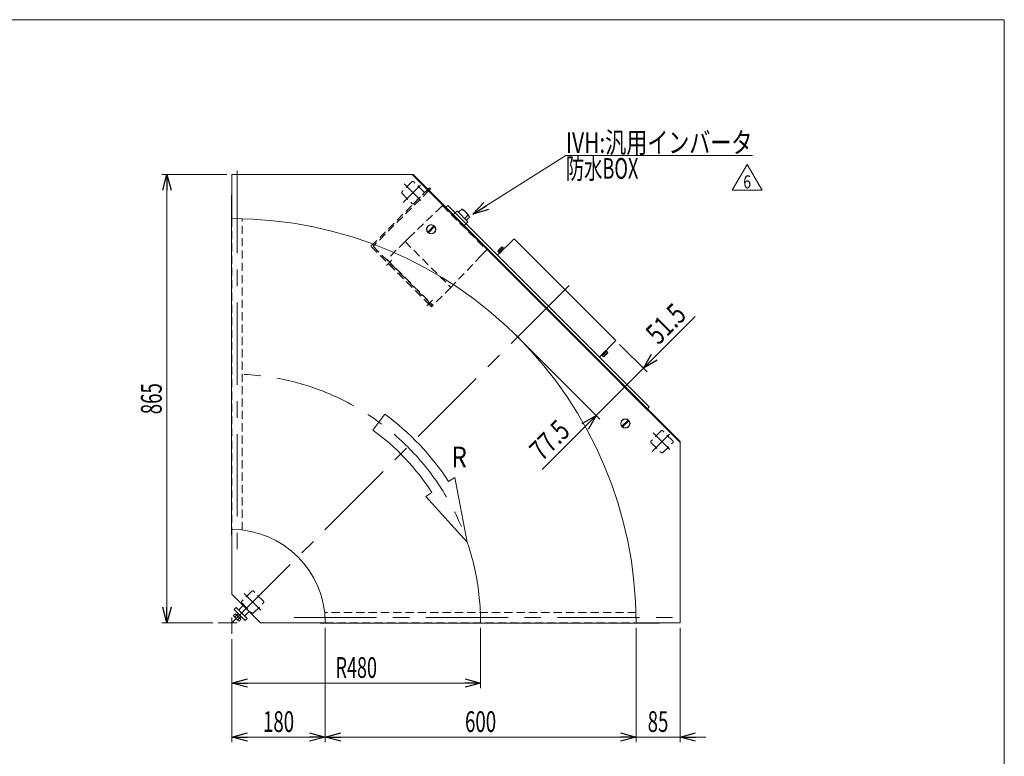
# Model space of a CAD drawing. Units: millimetres. Extents: x -1970 to 1970, y -1352 to 1351.
# Drawn here: x 69 to 1970, y -70 to 1351 of the extents above; entities that cross this region are included whole.
import ezdxf
from ezdxf.enums import TextEntityAlignment as Align

# ---------------------------------------------------------------- set-up
doc = ezdxf.new("R2010")
doc.units = ezdxf.units.MM
doc.header["$LTSCALE"] = 2.5
doc.linetypes.add('CENTERX2', pattern=[101.6, 63.5, -12.7, 12.7, -12.7])
doc.linetypes.add('DASHED2', pattern=[9.525, 6.35, -3.175])
for name, color, linetype in [('L-3', 7, 'Continuous'), ('L-6', 7, 'Continuous'), ('Layer0008', 7, 'Continuous'), ('Layer0097', 7, 'Continuous'), ('ZUWAKU', 7, 'Continuous')]:
    doc.layers.add(name, color=color, linetype=linetype)
doc.styles.add('dcStyle0', font='ＭＳ Ｐゴシック', dxfattribs={"width": 1.5})
doc.styles.add('dcStyle1', font='txt.shx', dxfattribs={"width": 1.2, "bigfont": 'bigfont'})
doc.dimstyles.new('dc_Rotated', dxfattribs={"dimtxt": 40, "dimasz": 30.000019, "dimexe": 10, "dimexo": 10, "dimgap": 10, "dimtad": 3, "dimdsep": 46, "dimtxsty": 'dcStyle0', "dimblk1": 'OPEN30', "dimblk2": 'OPEN30', "dimsah": 1, "dimcen": 0.09, "dimclrd": 2, "dimclre": 2, "dimclrt": 2, "dimadec": 0, "dimazin": 2, "dimtfac": 1, "dimtdec": 4, "dimtmove": 0, "dimatfit": 3, "dimfxl": 1, "dimarcsym": 1})

# ---------------------------------------------------------------- blocks, each defined once
blk = doc.blocks.new('_Open30')
at = {"color": 0, "linetype": 'ByBlock', "lineweight": -2}
for p, q in [((-1, 0.267949), (0, 0)), ((0, 0), (-1, -0.267949)), ((0, 0), (-1, 0))]:
    blk.add_line(p, q, dxfattribs=at)
blk = doc.blocks.new('*D1')
at = {"color": 2, "linetype": 'Continuous', "lineweight": 13}
for p, q in [((959.1, 177.3), (959.1, 61)), ((479.1, 155.8), (479.1, 61)), ((479.1, 71), (959.1, 71))]:
    blk.add_line(p, q, dxfattribs=at)
at = {"color": 2, "xscale": 30.00002807615286, "yscale": 29.99989368223643}
for p, rotation in [((479.1, 71), 180), ((959.1, 71), 360)]:
    blk.add_blockref('_Open30', p, dxfattribs=dict(at, rotation=rotation))
at = {"color": 2, "style": 'dcStyle0', "width": 0.647006}
blk.add_text('R480', height=40, dxfattribs=at).set_placement((679.1, 81), (759.1, 81), align=Align.FIT)
blk = doc.blocks.new('*D2')
at = {"color": 2, "linetype": 'Continuous', "lineweight": 13}
for p, q in [((469.1, 1052.3), (343.6, 1052.3)), ((353.6, 187.3), (353.6, 1052.3)), ((442.4, 187.3), (343.6, 187.3))]:
    blk.add_line(p, q, dxfattribs=at)
at = {"color": 2, "xscale": 30.00002807615286, "yscale": 29.99989368223643}
for p, rotation in [((353.6, 1052.3), 90), ((353.6, 187.3), 270)]:
    blk.add_blockref('_Open30', p, dxfattribs=dict(at, rotation=rotation))
at = {"color": 2, "style": 'dcStyle0', "width": 0.6875}
blk.add_text('865', height=40, rotation=90, dxfattribs=at).set_placement((343.6, 589.8), (343.6, 649.8), align=Align.FIT)
blk = doc.blocks.new('*D7')
at = {"color": 2, "linetype": 'Continuous', "lineweight": 13}
for p, q in [((659.1, 177.3), (659.1, -43.4)), ((479.1, 155.8), (479.1, -43.4)), ((479.1, -33.4), (659.1, -33.4))]:
    blk.add_line(p, q, dxfattribs=at)
at = {"color": 2, "xscale": 30.00002807615286, "yscale": 29.99989368223643}
for p, rotation in [((479.1, -33.4), 180), ((659.1, -33.4), 360)]:
    blk.add_blockref('_Open30', p, dxfattribs=dict(at, rotation=rotation))
at = {"color": 2, "style": 'dcStyle0', "width": 0.6875}
blk.add_text('180', height=40, dxfattribs=at).set_placement((539.1, -23.4), (599.1, -23.4), align=Align.FIT)
blk = doc.blocks.new('*D8')
at = {"color": 2, "linetype": 'Continuous', "lineweight": 13}
for p, q in [((1259.1, 177.3), (1259.1, -43.4)), ((1344.1, 177.3), (1344.1, -43.4)), ((1209.1, -33.4), (1259.1, -33.4)), ((1259.1, -33.4), (1344.1, -33.4)), ((1394.1, -33.4), (1344.1, -33.4))]:
    blk.add_line(p, q, dxfattribs=at)
at = {"color": 2, "xscale": 30.00002807615286, "yscale": 29.99989368223643}
for p, rotation in [((1259.1, -33.4), 360), ((1344.1, -33.4), 180)]:
    blk.add_blockref('_Open30', p, dxfattribs=dict(at, rotation=rotation))
at = {"color": 2, "style": 'dcStyle0', "width": 0.6875}
blk.add_text('85', height=40, dxfattribs=at).set_placement((1281.6, -23.4), (1321.6, -23.4), align=Align.FIT)
blk = doc.blocks.new('*D9')
at = {"color": 2, "linetype": 'Continuous', "lineweight": 13}
for p, q in [((659.1, 177.3), (659.1, -43.4)), ((1259.1, 177.3), (1259.1, -43.4)), ((659.1, -33.4), (1259.1, -33.4))]:
    blk.add_line(p, q, dxfattribs=at)
at = {"color": 2, "xscale": 30.00002807615286, "yscale": 29.99989368223643}
for p, rotation in [((659.1, -33.4), 180), ((1259.1, -33.4), 360)]:
    blk.add_blockref('_Open30', p, dxfattribs=dict(at, rotation=rotation))
at = {"color": 2, "style": 'dcStyle0', "width": 0.6875}
blk.add_text('600', height=40, dxfattribs=at).set_placement((929.1, -23.4), (989.1, -23.4), align=Align.FIT)
blk = doc.blocks.new('DA_DIMGROUP_0')
at = {"color": 2, "linetype": 'Continuous', "lineweight": 13}
for p, q in [((1373.2, 778.5), (1273.3, 678.6)), ((1023.6, 745.9), (1189.2, 580.4)), ((1227.2, 724.7), (1280.4, 671.6)), ((1236.9, 642.2), (1273.3, 678.6)), ((1337, 542.1), (1229.8, 649.3)), ((1182.1, 587.4), (1236.9, 642.2)), ((1078, 483.3), (1182.1, 587.4))]:
    blk.add_line(p, q, dxfattribs=at)
at = {"color": 2, "xscale": 30.00002807615286, "yscale": 29.99989368223643}
for p, rotation in [((1273.3, 678.6), 224.999999999996), ((1182.1, 587.4), 44.99999999999583)]:
    blk.add_blockref('_Open30', p, dxfattribs=dict(at, rotation=rotation))
at = {"color": 2, "style": 'dcStyle0', "width": 0.807452}
for s, p, p2 in [('51.5', (1302.5, 722), (1359.1, 778.5)), ('77.5', (1078, 497.4), (1134.6, 554))]:
    blk.add_text(s, height=40, rotation=45, dxfattribs=at).set_placement(p, p2, align=Align.FIT)
blk = doc.blocks.new('DC_GROUP_W_FFBC3_S_050_6_10')
at = {"color": 2, "linetype": 'Continuous', "lineweight": 13}
for p, q in [((1444.7, 1022.1), (1473.6, 1072.1)), ((1473.6, 1072.1), (1502.4, 1022.1)), ((1502.4, 1022.1), (1444.7, 1022.1))]:
    blk.add_line(p, q, dxfattribs=at)
at = {"color": 2, "style": 'dcStyle1', "width": 0.741176}
blk.add_text('6', height=25, dxfattribs=at).set_placement((1466.1, 1025.8), (1481.1, 1025.8), align=Align.FIT)
blk = doc.blocks.new('DC_GROUP_W_FFBC3_S_050_6_83')
at = {"layer": 'Layer0097', "color": 4, "linetype": 'DASHED2', "lineweight": 13}
for p, q in [((874.5, 982), (885.4, 992.4)), ((885.4, 992.4), (970.9, 906.8)), ((820.4, 930), (874.5, 982)), ((904.6, 973.1), (909.9, 978.4)), ((925.5, 952.2), (930.8, 957.5)), ((813.2, 923.1), (779.3, 889.1)), ((813.2, 923.1), (820.4, 930)), ((813.2, 923.1), (901.6, 834.7)), ((960.5, 896), (908.5, 841.9)), ((970.9, 906.8), (960.5, 896)), ((779.3, 887.7), (866.3, 800.8)), ((779.6, 886), (780.3, 886.7)), ((787.4, 879.6), (786.7, 878.9)), ((908.5, 841.9), (901.6, 834.7)), ((901.6, 834.7), (867.7, 800.8)), ((857.4, 808.2), (858.1, 808.9)), ((865.2, 801.8), (864.5, 801.1))]:
    blk.add_line(p, q, dxfattribs=at)
at = {"layer": 'Layer0097', "color": 3, "linetype": 'Continuous', "lineweight": 25}
for p, q in [((909.9, 978.4), (913.1, 981.6)), ((913.1, 981.6), (914.6, 981.6)), ((914.6, 981.6), (934, 962.1)), ((922.6, 985.5), (916.6, 979.5)), ((935.2, 974.4), (928.4, 967.7)), ((937.9, 970.2), (931.9, 964.2)), ((930.8, 957.5), (934, 960.7)), ((934, 962.1), (934, 960.7))]:
    blk.add_line(p, q, dxfattribs=at)
at = {"layer": 'Layer0097', "color": 3, "linetype": 'CENTERX2', "lineweight": 13}
for p, q in [((787.8, 887), (777.3, 876.6)), ((866.5, 810.2), (855.1, 798.8))]:
    blk.add_line(p, q, dxfattribs=at)
at = {"layer": 'Layer0097', "color": 3, "linetype": 'Continuous', "lineweight": 25}
blk.add_arc((903.2, 950.8), 39.8, 29.2256, 60.7744, dxfattribs=at)
at = {"layer": 'Layer0097', "color": 4, "linetype": 'DASHED2', "lineweight": 13}
for centre, start, end in [((780, 888.4), 135, 225), ((867, 801.5), 225, 315)]:
    blk.add_arc(centre, 1, start, end, dxfattribs=at)
blk = doc.blocks.new('DC_GROUP_W_FFBC3_S_050_6_82')
at = {"layer": 'Layer0097', "linetype": 'Continuous'}
blk.add_blockref('DC_GROUP_W_FFBC3_S_050_6_83', (0, 0), dxfattribs=at)
blk = doc.blocks.new('DC_GROUP_W_FFBC3_S_050_6_81')
at = {"linetype": 'Continuous'}
blk.add_blockref('DC_GROUP_W_FFBC3_S_050_6_82', (0, 0), dxfattribs=at)
blk = doc.blocks.new('DC_GROUP_W_FFBC3_S_050_6_86')
at = {"color": 140, "linetype": 'Continuous', "lineweight": 13}
for p, q in [((1003.3, 910.2), (1000.8, 912.7)), ((995.1, 902), (992.6, 904.5)), ((993.3, 905.9), (999.4, 912)), ((997.2, 904.1), (994.7, 906.5)), ((994.9, 901.8), (1003.5, 910.4)), ((995.9, 900.7), (994.9, 901.8)), ((995.9, 900.7), (1004.6, 909.4)), ((1001.2, 908.2), (998.8, 910.6)), ((999.2, 906.1), (1000, 904.8)), ((999.5, 906.4), (1000.3, 905)), ((1004.6, 909.4), (1003.5, 910.4))]:
    blk.add_line(p, q, dxfattribs=at)
at = {"color": 3, "linetype": 'CENTERX2', "lineweight": 13}
blk.add_line((996.4, 908.9), (1000.3, 905), dxfattribs=at)
at = {"color": 140, "linetype": 'Continuous', "lineweight": 13}
for centre, radius, start, end in [((1001.1, 910.4), 2.32, 96.4811, 173.5189), ((994.9, 904.2), 2.32, 96.4811, 173.5189), ((1002.4, 902.9), 8.51, 115.1808, 154.8192)]:
    blk.add_arc(centre, radius, start, end, dxfattribs=at)
blk = doc.blocks.new('DC_GROUP_W_FFBC3_S_050_6_87')
at = {"color": 140, "linetype": 'Continuous', "lineweight": 13}
for p, q in [((1192.5, 704.2), (1201.1, 712.8)), ((1192.5, 704.2), (1193.6, 703.1)), ((1193.6, 703.1), (1202.2, 711.7)), ((1193.8, 703.3), (1196.3, 700.9)), ((1195.9, 705.4), (1198.3, 702.9)), ((1197.9, 707.4), (1196.5, 708.2)), ((1198.2, 707.7), (1196.8, 708.5)), ((1197.7, 701.5), (1203.8, 707.6)), ((1199.9, 709.5), (1202.4, 707)), ((1201.1, 712.8), (1202.2, 711.7)), ((1202, 711.5), (1204.4, 709))]:
    blk.add_line(p, q, dxfattribs=at)
at = {"color": 3, "linetype": 'CENTERX2', "lineweight": 13}
blk.add_line((1200.7, 704.6), (1196.8, 708.5), dxfattribs=at)
at = {"color": 140, "linetype": 'Continuous', "lineweight": 13}
for centre, radius, start, end in [((1194.7, 710.6), 8.51, 295.1808, 334.8192), ((1202.1, 709.3), 2.32, 276.4811, 353.5189), ((1196, 703.2), 2.32, 276.4811, 353.5189)]:
    blk.add_arc(centre, radius, start, end, dxfattribs=at)
blk = doc.blocks.new('DC_GROUP_W_FFBC3_S_050_6_1')
at = {"layer": 'ZUWAKU', "color": 7, "linetype": 'Continuous', "lineweight": 13}
for p, q in [((1970, 1351.3), (-1970, 1351.3)), ((1970, -1328.7), (1970, 1351.3))]:
    blk.add_line(p, q, dxfattribs=at)
blk = doc.blocks.new('DC_GROUP_W_FFBC3_S_050_6_6')
at = {"layer": 'Layer0008', "color": 7, "linetype": 'Continuous', "lineweight": 13}
blk.add_line((857.4, 1023.8), (860.6, 1027), dxfattribs=at)
at = {"layer": 'Layer0008', "color": 4, "linetype": 'DASHED2', "lineweight": 13}
blk.add_line((857.1, 1023.5), (857.4, 1023.8), dxfattribs=at)
blk = doc.blocks.new('DC_GROUP_W_FFBC3_S_050_6_7')
at = {"layer": 'Layer0008', "color": 4, "linetype": 'DASHED2', "lineweight": 13}
blk.add_line((859.5, 1021.7), (859.2, 1021.4), dxfattribs=at)
at = {"layer": 'Layer0008', "color": 7, "linetype": 'Continuous', "lineweight": 13}
blk.add_line((859.5, 1021.7), (862.7, 1024.9), dxfattribs=at)
blk = doc.blocks.new('DC_GROUP_W_FFBC3_S_050_6_8')
at = {"layer": 'Layer0008', "color": 4, "linetype": 'DASHED2', "lineweight": 13}
blk.add_line((862.7, 802.9), (866.3, 799.3), dxfattribs=at)
blk = doc.blocks.new('DC_GROUP_W_FFBC3_S_050_6_9')
at = {"layer": 'Layer0008', "color": 4, "linetype": 'DASHED2', "lineweight": 13}
blk.add_line((864.1, 797.2), (860.6, 800.8), dxfattribs=at)
blk = doc.blocks.new('DC_GROUP_W_FFBC3_S_050_6_5')
at = {"layer": 'Layer0008', "color": 7, "linetype": 'Continuous', "lineweight": 13}
for p, q in [((860.6, 1027), (862.7, 1024.9)), ((861.7, 1023.8), (859.5, 1026))]:
    blk.add_line(p, q, dxfattribs=at)
at = {"layer": 'Layer0008', "color": 4, "linetype": 'DASHED2', "lineweight": 13}
for p, q in [((747.5, 913.9), (857.1, 1023.5)), ((859.2, 1021.4), (751.7, 913.9)), ((860.6, 800.8), (747.5, 913.9)), ((751.7, 913.9), (862.7, 802.9)), ((866.3, 799.3), (864.1, 797.2))]:
    blk.add_line(p, q, dxfattribs=at)
at = {"layer": 'Layer0008', "linetype": 'Continuous'}
for name in ['DC_GROUP_W_FFBC3_S_050_6_6', 'DC_GROUP_W_FFBC3_S_050_6_7', 'DC_GROUP_W_FFBC3_S_050_6_9', 'DC_GROUP_W_FFBC3_S_050_6_8']:
    blk.add_blockref(name, (0, 0), dxfattribs=at)
blk = doc.blocks.new('DC_GROUP_W_FFBC3_S_050_6_70')
at = {"layer": 'L-3', "color": 140, "linetype": 'Continuous', "lineweight": 13}
for p, q in [((869, 953.4), (857, 941.4)), ((858.5, 940), (870.4, 952)), ((1243.7, 578.6), (1231.8, 566.7)), ((1233.2, 565.3), (1245.2, 577.2))]:
    blk.add_line(p, q, dxfattribs=at)
for centre, radius in [((863.7, 946.7), 9), ((863.7, 946.7), 8.5), ((1238.5, 571.9), 9), ((1238.5, 571.9), 8.5)]:
    blk.add_circle(centre, radius, dxfattribs=at)
blk = doc.blocks.new('DC_GROUP_W_FFBC3_S_050_6_73')
at = {"layer": 'L-6', "color": 2, "linetype": 'Continuous', "lineweight": 13}
for p, q in [((944.4, 975.8), (1123.7, 1089.2)), ((1123.7, 1089.2), (1483.7, 1089.2))]:
    blk.add_line(p, q, dxfattribs=at)
at = {"layer": 'L-6', "color": 2, "xscale": 30.00002807615286, "yscale": 29.99989368223643, "rotation": 212.3333086748918}
blk.add_blockref('_Open30', (944.4, 975.8), dxfattribs=at)
at = {"layer": 'L-6', "color": 2, "style": 'dcStyle0'}
for s, width, p, p2 in [('IVH:汎用インバータ', 0.760557, (1123.7, 1094.2), (1483.7, 1094.2)), ('防水BOX', 0.609846, (1123.7, 1044.2), (1263.7, 1044.2))]:
    blk.add_text(s, height=40, dxfattribs=dict(at, width=width)).set_placement(p, p2, align=Align.FIT)

msp = doc.modelspace()

# ---------------------------------------------------------------- linework, layer by layer
at = {"color": 7, "linetype": 'Continuous', "lineweight": 13}
for p, q in [((479.1184, 1052.3354), (479.1184, 967.3354)), ((479.1184, 1052.3354), (828.9279, 1052.3354)), ((826.8065, 1052.3354), (1344.1184, 535.0236)), ((828.9279, 1052.3354), (1344.1184, 537.1449)), ((478.4184, 357.3354), (478.4184, 1012.3354)), ((478.4184, 1012.3354), (479.1184, 1012.3354)), ((892.0688, 989.1945), (895.6043, 992.7301)), ((895.6043, 992.7301), (1284.513, 603.8213)), ((991.7708, 896.5635), (1023.5906, 928.3833)), ((1023.5906, 928.3833), (1220.1663, 731.8076)), ((1220.1663, 731.8076), (1188.3465, 699.9878)), ((1284.513, 603.8213), (1280.9775, 600.2858)), ((1344.1184, 187.3354), (1344.1184, 537.1449)), ((479.1184, 367.3354), (479.1184, 242.3354)), ((478.4184, 357.3354), (479.1184, 357.3354)), ((479.1184, 242.3354), (534.1184, 187.3354)), ((534.1184, 187.3354), (659.1184, 187.3354)), ((649.1184, 187.3354), (649.1184, 186.6354)), ((1304.1184, 186.6354), (649.1184, 186.6354)), ((1344.1184, 187.3354), (1259.1184, 187.3354)), ((1304.1184, 187.3354), (1304.1184, 186.6354))]:
    msp.add_line(p, q, dxfattribs=at)
at = {"color": 3, "linetype": 'CENTERX2', "lineweight": 13}
for p, q in [((489.1184, 1059.4354), (489.1184, 307.5105)), ((809.6329, 998.6825), (843.1394, 1032.1891)), ((811.2382, 1034.6697), (843.5446, 1002.3634)), ((479.1184, 187.3354), (1149.8724, 858.0894)), ((1290.4655, 517.8499), (1323.972, 551.3565)), ((1292.0708, 553.8371), (1324.3772, 521.5308)), ((502.5944, 243.7625), (534.5751, 211.7818)), ((479.1184, 165.8254), (479.1184, 197.3354)), ((599.2935, 197.3354), (1351.2184, 197.3354)), ((452.4084, 187.3354), (489.1184, 187.3354))]:
    msp.add_line(p, q, dxfattribs=at)
at = {"color": 4, "linetype": 'DASHED2', "lineweight": 13}
for p, q in [((826.6614, 1038.3384), (807.5695, 1019.2466)), ((849.2888, 1019.2466), (830.1969, 1038.3384)), ((807.5695, 1015.711), (826.6614, 996.6191)), ((830.1969, 996.6191), (849.2888, 1015.711)), ((479.1184, 967.3354), (479.1184, 367.3354)), ((499.1184, 366.2209), (499.1184, 967.079)), ((1307.494, 557.5058), (1288.4021, 538.4139)), ((1330.1214, 538.4139), (1311.0295, 557.5058)), ((1288.4021, 534.8784), (1307.494, 515.7865)), ((1311.0295, 515.7865), (1330.1214, 534.8784)), ((517.3022, 248.1466), (498.2103, 229.0547)), ((539.9296, 229.0547), (520.8377, 248.1466)), ((498.2103, 225.5192), (517.3022, 206.4273)), ((520.8377, 206.4273), (539.9296, 225.5192)), ((1258.8619, 207.3354), (658.0038, 207.3354)), ((659.1184, 187.3354), (1259.1184, 187.3354))]:
    msp.add_line(p, q, dxfattribs=at)
at = {"color": 4, "linetype": 'Continuous', "lineweight": 13}
for p, q in [((773.9515, 590.168), (751.272, 559.1809)), ((897.3923, 459.8195), (909.4579, 467.6796)), ((909.4579, 467.6796), (933.2889, 342.671)), ((853.1518, 430.9991), (865.2174, 438.8592)), ((933.2889, 342.671), (853.1518, 430.9991))]:
    msp.add_line(p, q, dxfattribs=at)
at = {"color": 3, "linetype": 'Continuous', "lineweight": 13}
for p, q in [((487.5265, 216.9567), (483.2839, 212.7141)), ((483.2839, 212.7141), (504.4971, 191.5009)), ((508.7397, 195.7435), (487.5265, 216.9567)), ((500.9615, 220.4923), (492.4763, 212.007)), ((503.79, 200.6933), (512.2753, 209.1786)), ((482.3405, 201.172), (485.8191, 204.6506)), ((491.2176, 191.4738), (483.2568, 199.4347)), ((484.9941, 198.5184), (488.4727, 201.9969)), ((485.8191, 204.6506), (496.4335, 194.0361)), ((488.2979, 202.1718), (491.0621, 204.9359)), ((488.7762, 201.6934), (491.5404, 204.4576)), ((490.3014, 193.2111), (493.7799, 196.6897)), ((496.4335, 194.0361), (492.955, 190.5575)), ((496.2405, 199.7574), (493.4764, 196.9933)), ((496.7189, 199.2791), (493.9547, 196.5149)), ((504.4971, 191.5009), (508.7397, 195.7435))]:
    msp.add_line(p, q, dxfattribs=at)
at = {"color": 4, "linetype": 'DASHED2', "lineweight": 13}
for centre, start, end in [((828.4292, 1036.5707), 45, 135), ((809.3373, 1017.4788), 135, 225), ((847.521, 1017.4788), 315, 45), ((828.4292, 998.3869), 225, 315), ((1309.2618, 555.7381), 45, 135), ((1290.1699, 536.6462), 135, 225), ((1328.3536, 536.6462), 315, 45), ((1309.2618, 517.5543), 225, 315), ((519.0699, 246.3788), 45, 135), ((499.9781, 227.287), 135, 225), ((538.1618, 227.287), 315, 45), ((519.0699, 208.1951), 225, 315)]:
    msp.add_arc(centre, 2.5, start, end, dxfattribs=at)
at = {"color": 7, "linetype": 'Continuous', "lineweight": 13}
for radius, start in [(780, 0), (180, 360)]:
    msp.add_arc((479.1184, 187.3354), radius, start, 90, dxfattribs=at)
at = {"color": 3, "linetype": 'CENTERX2', "lineweight": 13}
msp.add_arc((479.1184, 187.3354), 480, 360, 90, dxfattribs=at)
at = {"color": 4, "linetype": 'Continuous', "lineweight": 13}
for radius in [499.2, 460.8]:
    msp.add_arc((479.1184, 187.3354), radius, 33.0821886, 53.7996152, dxfattribs=at)
at = {"color": 3, "linetype": 'Continuous', "lineweight": 13}
for centre, radius, start, end in [((485.6062, 201.7841), 3.3226, 190.6157525, 259.3842475), ((496.0191, 204.2361), 12.4194, 207.4120462, 242.5879538), ((493.5671, 193.8232), 3.3226, 190.6157525, 259.3842475)]:
    msp.add_arc(centre, radius, start, end, dxfattribs=at)

# ---------------------------------------------------------------- block references
at = {"linetype": 'Continuous'}
for name in ['DC_GROUP_W_FFBC3_S_050_6_10', 'DC_GROUP_W_FFBC3_S_050_6_81', 'DC_GROUP_W_FFBC3_S_050_6_86', 'DA_DIMGROUP_0', 'DC_GROUP_W_FFBC3_S_050_6_87']:
    msp.add_blockref(name, (0, 0), dxfattribs=at)
at = {"layer": 'L-3', "linetype": 'Continuous'}
msp.add_blockref('DC_GROUP_W_FFBC3_S_050_6_70', (0, 0), dxfattribs=at)
at = {"layer": 'L-6', "linetype": 'Continuous'}
msp.add_blockref('DC_GROUP_W_FFBC3_S_050_6_73', (0, 0), dxfattribs=at)
at = {"layer": 'Layer0008', "linetype": 'Continuous'}
msp.add_blockref('DC_GROUP_W_FFBC3_S_050_6_5', (0, 0), dxfattribs=at)
at = {"layer": 'ZUWAKU', "linetype": 'Continuous'}
msp.add_blockref('DC_GROUP_W_FFBC3_S_050_6_1', (0, 0), dxfattribs=at)

# ---------------------------------------------------------------- texts
at = {"color": 2, "style": 'dcStyle0', "width": 0.824773}
msp.add_text('R', height=40, dxfattribs=at).set_placement((902.6783, 487.3042), (932.6783, 487.3042), align=Align.FIT)

# ---------------------------------------------------------------- dimensions: what is measured, and where the dimension line sits
at = {"linetype": 'Continuous', "lineweight": 13}
dim = msp.add_linear_dim(base=(353.6184, 1052.3354), p1=(452.4084, 187.3354), p2=(479.1184, 1052.3354), angle=90, dimstyle='dc_Rotated', override={"dimtxt": 40, "dimasz": 30.000019, "dimexe": 10, "dimexo": 10, "dimgap": 10, "dimtad": 3, "dimtih": 0, "dimtoh": 0, "dimdec": 2, "dimlfac": 1, "dimzin": 8, "dimtxsty": 'dcStyle0', "dimblk1": 'Open30', "dimblk2": 'Open30', "dimsah": 1, "dimclrd": 2, "dimclre": 2, "dimclrt": 2, "dimazin": 2, "dimtofl": 1, "dimtolj": 0, "dimtzin": 8, "dimarcsym": 1}, dxfattribs=at)
dim.commit()
dim.dimension.update_dxf_attribs({"geometry": '*D2', "text_midpoint": (353.6184, 619.8354), "dimtype": 160})
dim = msp.add_linear_dim(base=(959.1184, 71.0195), p1=(479.1184, 165.8254), p2=(959.1184, 187.3354), text='R<>', dimstyle='dc_Rotated', override={"dimtxt": 40, "dimasz": 30.000019, "dimexe": 10, "dimexo": 10, "dimgap": 10, "dimtad": 3, "dimtih": 0, "dimtoh": 0, "dimdec": 2, "dimlfac": 1, "dimzin": 8, "dimtxsty": 'dcStyle0', "dimblk1": 'Open30', "dimblk2": 'Open30', "dimsah": 1, "dimclrd": 2, "dimclre": 2, "dimclrt": 2, "dimazin": 2, "dimtofl": 1, "dimtolj": 0, "dimtzin": 8, "dimarcsym": 1}, dxfattribs=at)
dim.commit()
dim.dimension.update_dxf_attribs({"geometry": '*D1', "text_midpoint": (719.1184, 71.0195), "dimtype": 160})
for base, p1, p2, picture, middle in [((659.1184, -33.3646), (479.1184, 165.8254), (659.1184, 187.3354), '*D7', (569.1184, -33.3646)), ((1259.1184, -33.3646), (659.1184, 187.3354), (1259.1184, 187.3354), '*D9', (959.1184, -33.3646)), ((1344.1184, -33.3646), (1259.1184, 187.3354), (1344.1184, 187.3354), '*D8', (1301.6184, -33.3646))]:
    dim = msp.add_linear_dim(base=base, p1=p1, p2=p2, dimstyle='dc_Rotated', override={"dimtxt": 40, "dimasz": 30.000019, "dimexe": 10, "dimexo": 10, "dimgap": 10, "dimtad": 3, "dimtih": 0, "dimtoh": 0, "dimdec": 2, "dimlfac": 1, "dimzin": 8, "dimtxsty": 'dcStyle0', "dimblk1": 'Open30', "dimblk2": 'Open30', "dimsah": 1, "dimclrd": 2, "dimclre": 2, "dimclrt": 2, "dimazin": 2, "dimtofl": 1, "dimtolj": 0, "dimtzin": 8, "dimarcsym": 1}, dxfattribs=at)
    dim.commit()
    dim.dimension.update_dxf_attribs({"geometry": picture, "text_midpoint": middle, "dimtype": 160})

doc.saveas('drawing.dxf')
